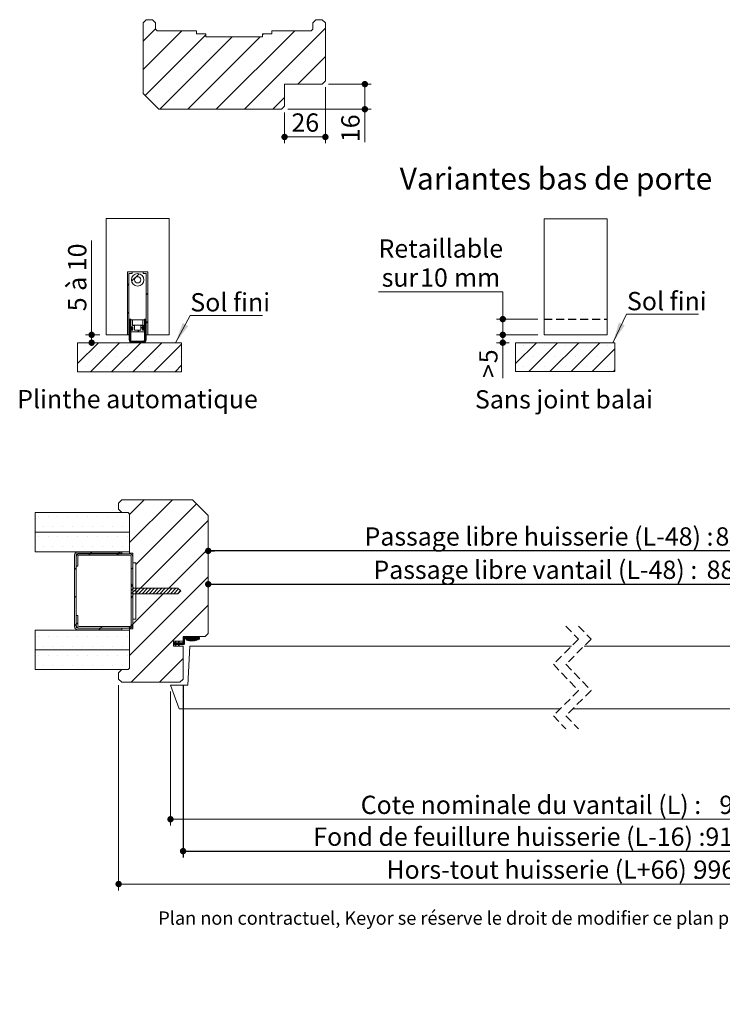
# Model space of a CAD drawing. Units: millimetres. Extents: x 11 to 815, y -26 to 1183.
# Drawn here: x 84 to 531, y -26 to 601 of the extents above; entities that cross this region are included whole.
import ezdxf

# ---------------------------------------------------------------- set-up
doc = ezdxf.new("R2010")
doc.units = ezdxf.units.MM
doc.linetypes.add('HIDDEN', pattern=[1.905, 1.27, -0.635])
doc.layers.add('FORMAT', color=7, linetype='Continuous')
doc.styles.add('SLDTEXTSTYLE0', font='TXT', dxfattribs={"width": 0.75})
doc.styles.add('SLDTEXTSTYLE2', font='TXT', dxfattribs={"width": 0.6875})
doc.dimstyles.new('SLDDIMSTYLE2', dxfattribs={"dimtxt": 11.641667, "dimasz": 4.064, "dimexe": 0, "dimexo": 0.0625, "dimgap": 2.910417, "dimtad": 1, "dimrnd": 1e-09, "dimzin": 12, "dimdsep": 46, "dimtxsty": 'SLDTEXTSTYLE0', "dimblk1": 'DOT', "dimblk2": 'DOT', "dimsah": 1, "dimcen": 0.09, "dimadec": 0, "dimazin": 3, "dimtfac": 1, "dimtofl": 0, "dimtmove": 0, "dimatfit": 3, "dimldrblk": 'DOT', "dimfxl": 0, "dimfrac": 2, "dimtolj": 1, "dimtzin": 12, "dimarcsym": 0})
doc.dimstyles.new('SLDDIMSTYLE3', dxfattribs={"dimtxt": 11.641667, "dimasz": 4.064, "dimexe": 0, "dimexo": 0.0625, "dimgap": 2.910417, "dimtad": 0, "dimtih": 1, "dimtoh": 1, "dimrnd": 1e-09, "dimzin": 12, "dimdsep": 46, "dimtxsty": 'SLDTEXTSTYLE0', "dimblk1": 'DOT', "dimblk2": 'DOT', "dimsah": 1, "dimcen": 0.09, "dimadec": 0, "dimazin": 3, "dimtfac": 1, "dimtofl": 0, "dimtmove": 0, "dimatfit": 3, "dimldrblk": 'DOT', "dimfxl": 0, "dimfrac": 2, "dimtolj": 1, "dimtzin": 12, "dimarcsym": 0})

# ---------------------------------------------------------------- blocks, each defined once
blk = doc.blocks.new('_DOT')
at = {"color": 0, "linetype": 'ByBlock', "lineweight": -2}
blk.add_line((-0.5, 0), (-1, 0), dxfattribs=at)
at = {"color": 0, "linetype": 'ByBlock', "const_width": 0.5}
blk.add_lwpolyline([(-0.25, 0, 1), (0.25, 0, 1)], format="xyb", close=True, dxfattribs=at)
blk = doc.blocks.new('_D_1')
at = {"layer": 'FORMAT', "ltscale": 4}
for p, q in [((651.87, 148.84), (651.87, 245.47)), ((203.92, 241.47), (651.87, 241.47))]:
    blk.add_line(p, q, dxfattribs=at)
at = {"layer": 'FORMAT', "ltscale": 4, "xscale": 4.064, "yscale": 4.064, "rotation": 180.0000000000005}
blk.add_blockref('_DOT', (203.92, 241.47, 0.1), dxfattribs=at)
at = {"layer": 'FORMAT', "ltscale": 4, "xscale": 4.064, "yscale": 4.064}
blk.add_blockref('_DOT', (651.87, 241.47, 0.1), dxfattribs=at)
at = {"layer": 'FORMAT', "ltscale": 4, "attachment_point": 1, "style": 'SLDTEXTSTYLE0'}
for s, insert, char_height in [('Passage libre vantail (L-48) :', (308.99, 256.48), 11.6417), ('882', (520.99, 256.48), 11.642)]:
    blk.add_mtext(s, dxfattribs=dict(at, insert=insert, char_height=char_height))
blk = doc.blocks.new('_D_2')
at = {"layer": 'FORMAT', "ltscale": 4}
for p, q in [((187.92, 177.15), (187.92, 67.62)), ((667.87, 177.15), (667.87, 67.62)), ((187.92, 71.62), (667.87, 71.62))]:
    blk.add_line(p, q, dxfattribs=at)
at = {"layer": 'FORMAT', "ltscale": 4, "xscale": 4.064, "yscale": 4.064, "rotation": 180.0000000000004}
blk.add_blockref('_DOT', (187.92, 71.62, -504.9), dxfattribs=at)
at = {"layer": 'FORMAT', "ltscale": 4, "xscale": 4.064, "yscale": 4.064}
blk.add_blockref('_DOT', (667.87, 71.62, -504.9), dxfattribs=at)
at = {"layer": 'FORMAT', "ltscale": 4, "attachment_point": 1, "style": 'SLDTEXTSTYLE0'}
for s, insert, char_height in [('Fond de feuillure huisserie (L-16) :', (270.75, 86.62), 11.6417), ('914', (520.2, 86.62), 11.642)]:
    blk.add_mtext(s, dxfattribs=dict(at, insert=insert, char_height=char_height))
blk = doc.blocks.new('_D_3')
at = {"color": 7, "linetype": 'Continuous', "lineweight": 0, "ltscale": 4}
for p, q in [((146.92, 177.15), (146.92, 46.66)), ((708.87, 177.15), (708.87, 46.66)), ((708.87, 50.66), (146.92, 50.66))]:
    blk.add_line(p, q, dxfattribs=at)
at = {"color": 7, "linetype": 'Continuous', "lineweight": 0, "ltscale": 4, "xscale": 4.064, "yscale": 4.064, "rotation": 180.0000000000004}
blk.add_blockref('_DOT', (146.92, 50.66, -504.9), dxfattribs=at)
at = {"color": 7, "linetype": 'Continuous', "lineweight": 0, "ltscale": 4, "xscale": 4.064, "yscale": 4.064}
blk.add_blockref('_DOT', (708.87, 50.66, -504.9), dxfattribs=at)
at = {"color": 7, "linetype": 'Continuous', "lineweight": 0, "ltscale": 4, "attachment_point": 1, "style": 'SLDTEXTSTYLE0'}
for s, insert, char_height in [('Hors-tout huisserie (L+66) :', (317.28, 65.66), 11.6417), ('996', (512.7, 65.66), 11.642)]:
    blk.add_mtext(s, dxfattribs=dict(at, insert=insert, char_height=char_height))
blk = doc.blocks.new('_D_4')
at = {"layer": 'FORMAT', "ltscale": 4}
blk.add_line((651.87, 262.68), (203.92, 262.68), dxfattribs=at)
at = {"layer": 'FORMAT', "ltscale": 4, "xscale": 4.064, "yscale": 4.064, "rotation": 180.0000000000005}
blk.add_blockref('_DOT', (203.92, 262.68, -504.9), dxfattribs=at)
at = {"layer": 'FORMAT', "ltscale": 4, "xscale": 4.064, "yscale": 4.064}
blk.add_blockref('_DOT', (651.87, 262.68, -504.9), dxfattribs=at)
at = {"layer": 'FORMAT', "ltscale": 4, "attachment_point": 1, "style": 'SLDTEXTSTYLE0'}
for s, insert, char_height in [('Passage libre huisserie (L-48) :', (303.36, 277.68), 11.6417), ('882', (526.62, 277.68), 11.642)]:
    blk.add_mtext(s, dxfattribs=dict(at, insert=insert, char_height=char_height))
blk = doc.blocks.new('_D_5')
at = {"color": 7, "linetype": 'Continuous', "lineweight": 0, "ltscale": 4}
for p, q in [((179.92, 173.15), (179.92, 87.89)), ((675.87, 173.15), (675.87, 87.89)), ((675.87, 91.89), (179.92, 91.89))]:
    blk.add_line(p, q, dxfattribs=at)
at = {"color": 7, "linetype": 'Continuous', "lineweight": 0, "ltscale": 4, "xscale": 4.064, "yscale": 4.064, "rotation": 180.0000000000004}
blk.add_blockref('_DOT', (179.92, 91.89, -504.9), dxfattribs=at)
at = {"color": 7, "linetype": 'Continuous', "lineweight": 0, "ltscale": 4, "xscale": 4.064, "yscale": 4.064}
blk.add_blockref('_DOT', (675.87, 91.89, -504.9), dxfattribs=at)
at = {"color": 7, "linetype": 'Continuous', "lineweight": 0, "ltscale": 4, "attachment_point": 1, "style": 'SLDTEXTSTYLE0'}
for s, insert, char_height in [('Cote nominale du vantail (L) :', (300.91, 106.89), 11.6417), ('930', (529.07, 106.89), 11.642)]:
    blk.add_mtext(s, dxfattribs=dict(at, insert=insert, char_height=char_height))
blk = doc.blocks.new('SW_HATCH_0')
at = {"color": 0, "linetype": 'Continuous', "lineweight": 0, "ltscale": 4}
for p, q in [((-556.5, 33.2), (-565.76, 23.94)), ((-538.54, 33.2), (-565.76, 5.98)), ((-523.17, 30.61), (-561.76, -7.98)), ((-624.04, 22.75), (-624.04, 22.75)), ((-617.69, 22.75), (-617.69, 22.75)), ((-611.34, 22.75), (-611.34, 22.75)), ((-604.99, 22.75), (-604.99, 22.75)), ((-598.64, 22.75), (-598.64, 22.75)), ((-592.29, 22.75), (-592.29, 22.75)), ((-585.94, 22.75), (-585.94, 22.75)), ((-579.59, 22.75), (-579.59, 22.75)), ((-573.24, 22.75), (-573.24, 22.75)), ((-566.89, 22.75), (-566.89, 22.75)), ((-515.76, 20.05), (-561.76, -25.95)), ((-620.86, 16.4), (-620.86, 16.4)), ((-614.51, 16.4), (-614.51, 16.4)), ((-608.16, 16.4), (-608.16, 16.4)), ((-601.81, 16.4), (-601.81, 16.4)), ((-595.46, 16.4), (-595.46, 16.4)), ((-589.11, 16.4), (-589.11, 16.4)), ((-582.76, 16.4), (-582.76, 16.4)), ((-576.41, 16.4), (-576.41, 16.4)), ((-570.06, 16.4), (-570.06, 16.4)), ((-624.04, 10.05), (-624.04, 10.05)), ((-617.69, 10.05), (-617.69, 10.05)), ((-611.34, 10.05), (-611.34, 10.05)), ((-604.99, 10.05), (-604.99, 10.05)), ((-598.64, 10.05), (-598.64, 10.05)), ((-592.29, 10.05), (-592.29, 10.05)), ((-585.94, 10.05), (-585.94, 10.05)), ((-579.59, 10.05), (-579.59, 10.05)), ((-573.24, 10.05), (-573.24, 10.05)), ((-566.89, 10.05), (-566.89, 10.05)), ((-620.86, 3.7), (-620.86, 3.7)), ((-614.51, 3.7), (-614.51, 3.7)), ((-608.16, 3.7), (-608.16, 3.7)), ((-601.81, 3.7), (-601.81, 3.7)), ((-595.46, 3.7), (-595.46, 3.7)), ((-589.7, 0), (-590.7, -1)), ((-589.11, 3.7), (-589.11, 3.7)), ((-582.76, 3.7), (-582.76, 3.7)), ((-576.41, 3.7), (-576.41, 3.7)), ((-571.74, 0), (-572.74, -1)), ((-570.06, 3.7), (-570.06, 3.7)), ((-515.76, 2.09), (-563.76, -45.91)), ((-590.8, -1.1), (-591.8, -2.1)), ((-572.84, -1.1), (-573.84, -2.1)), ((-599.76, -10.06), (-600.76, -11.06)), ((-598.76, -9.06), (-598.8, -9.1)), ((-563.76, -9.98), (-564.76, -10.98)), ((-515.76, -15.87), (-565.76, -65.87)), ((-564.69, -19.9), (-564.76, -19.96)), ((-563.98, -21.43), (-564.76, -22.21)), ((-563.27, -22.97), (-564.76, -24.46)), ((-561.06, -23), (-564.76, -26.7)), ((-558.82, -23), (-562.32, -26.5)), ((-556.57, -23), (-560.07, -26.5)), ((-554.33, -23), (-557.83, -26.5)), ((-552.08, -23), (-555.58, -26.5)), ((-549.84, -23), (-553.34, -26.5)), ((-547.59, -23), (-551.09, -26.5)), ((-545.35, -23), (-548.85, -26.5)), ((-543.1, -23), (-546.6, -26.5)), ((-540.86, -23), (-544.36, -26.5)), ((-538.61, -23), (-542.11, -26.5)), ((-536.36, -23), (-539.86, -26.5)), ((-534.57, -23.45), (-537.62, -26.5)), ((-533.44, -24.57), (-535.37, -26.5)), ((-599.76, -28.02), (-600.76, -29.02)), ((-563.76, -27.95), (-564.76, -28.95)), ((-564.07, -28.26), (-564.76, -28.95)), ((-515.76, -33.83), (-564.73, -82.8)), ((-599.76, -45.98), (-600.76, -46.98)), ((-598.76, -44.98), (-599.76, -45.98)), ((-584.32, -48.5), (-585.32, -49.5)), ((-583.22, -47.4), (-584.22, -48.4)), ((-563.76, -45.91), (-566.26, -48.4)), ((-624.04, -53.45), (-624.04, -53.45)), ((-617.69, -53.45), (-617.69, -53.45)), ((-611.34, -53.45), (-611.34, -53.45)), ((-604.99, -53.45), (-604.99, -53.45)), ((-598.64, -53.45), (-598.64, -53.45)), ((-592.29, -53.45), (-592.29, -53.45)), ((-585.94, -53.45), (-585.94, -53.45)), ((-579.59, -53.45), (-579.59, -53.45)), ((-573.24, -53.45), (-573.24, -53.45)), ((-566.89, -53.45), (-566.89, -53.45)), ((-531.18, -54.3), (-531.76, -54.88)), ((-530.9, -54.3), (-531.76, -55.16)), ((-530.62, -54.3), (-531.76, -55.44)), ((-530.34, -54.3), (-531.76, -55.72)), ((-530.06, -54.3), (-531.76, -56)), ((-529.78, -54.3), (-531.76, -56.28)), ((-529.5, -54.3), (-531.76, -56.56)), ((-530.76, -55.84), (-531.76, -56.84)), ((-530.76, -56.12), (-531.76, -57.12)), ((-531.57, -54.41), (-531.65, -54.49)), ((-529.22, -54.3), (-530.22, -55.3)), ((-528.94, -54.3), (-529.94, -55.3)), ((-528.66, -54.3), (-529.66, -55.3)), ((-529.26, -55.47), (-529.6, -55.8)), ((-529.03, -55.52), (-529.52, -56.01)), ((-528.38, -54.3), (-529.38, -55.3)), ((-528.81, -55.58), (-529.36, -56.12)), ((-528.59, -55.63), (-529.14, -56.18)), ((-528.1, -54.3), (-529.1, -55.3)), ((-528.36, -55.68), (-528.92, -56.24)), ((-527.82, -54.3), (-528.82, -55.3)), ((-528.12, -55.73), (-528.69, -56.3)), ((-527.53, -54.3), (-528.53, -55.3)), ((-527.88, -55.77), (-528.46, -56.35)), ((-527.25, -54.3), (-528.25, -55.3)), ((-527.64, -55.81), (-528.22, -56.39)), ((-527.39, -55.84), (-527.98, -56.43)), ((-526.97, -54.3), (-527.97, -55.3)), ((-527.13, -55.86), (-527.74, -56.47)), ((-526.69, -54.3), (-527.69, -55.3)), ((-526.87, -55.88), (-527.49, -56.5)), ((-526.41, -54.3), (-527.41, -55.3)), ((-526.6, -55.89), (-527.23, -56.53)), ((-526.13, -54.3), (-527.13, -55.3)), ((-526.33, -55.9), (-526.97, -56.55)), ((-525.85, -54.3), (-526.85, -55.3)), ((-526.04, -55.89), (-526.71, -56.56)), ((-525.57, -54.3), (-526.57, -55.3)), ((-525.75, -55.88), (-526.43, -56.57)), ((-525.29, -54.3), (-526.29, -55.3)), ((-525.45, -55.86), (-526.15, -56.57)), ((-525.01, -54.3), (-526.01, -55.3)), ((-525.13, -55.83), (-525.86, -56.56)), ((-524.73, -54.3), (-525.73, -55.3)), ((-524.81, -55.79), (-525.57, -56.54)), ((-524.45, -54.3), (-525.45, -55.3)), ((-524.47, -55.73), (-525.26, -56.52)), ((-524.17, -54.3), (-525.17, -55.3)), ((-524.12, -55.66), (-524.94, -56.48)), ((-523.89, -54.3), (-524.89, -55.3)), ((-523.75, -55.57), (-524.62, -56.43)), ((-523.61, -54.3), (-524.61, -55.3)), ((-523.32, -54.3), (-524.32, -55.3)), ((-523.36, -55.45), (-524.27, -56.37)), ((-523.04, -54.3), (-524.04, -55.3)), ((-522.76, -54.3), (-523.76, -55.3)), ((-521.64, -54.3), (-523.55, -56.2)), ((-522.48, -54.3), (-523.48, -55.3)), ((-522.2, -54.3), (-523.2, -55.3)), ((-521.36, -54.3), (-523.15, -56.09)), ((-521.26, -54.48), (-522.73, -55.95)), ((-521.26, -54.76), (-522.28, -55.78)), ((-521.26, -55.04), (-521.78, -55.56)), ((-515.76, -51.79), (-517.77, -53.8)), ((-620.86, -59.8), (-620.86, -59.8)), ((-614.51, -59.8), (-614.51, -59.8)), ((-608.16, -59.8), (-608.16, -59.8)), ((-601.81, -59.8), (-601.81, -59.8)), ((-595.46, -59.8), (-595.46, -59.8)), ((-589.11, -59.8), (-589.11, -59.8)), ((-582.76, -59.8), (-582.76, -59.8)), ((-576.41, -59.8), (-576.41, -59.8)), ((-570.06, -59.8), (-570.06, -59.8)), ((-536.39, -57.26), (-537.76, -58.63)), ((-537.49, -57.8), (-537.76, -58.07)), ((-537.21, -57.8), (-537.76, -58.35)), ((-536.63, -57.79), (-537.65, -58.8)), ((-536.37, -57.8), (-537.37, -58.8)), ((-536.09, -57.8), (-537.09, -58.8)), ((-535.81, -57.8), (-536.98, -58.97)), ((-536.33, -56.93), (-536.93, -57.52)), ((-536.6, -58.88), (-536.89, -59.17)), ((-536.51, -59.07), (-536.8, -59.36)), ((-536.42, -59.26), (-536.71, -59.55)), ((-536.52, -56.83), (-536.69, -57)), ((-536.34, -59.45), (-536.62, -59.74)), ((-535.52, -57.8), (-536.52, -58.8)), ((-535.24, -57.8), (-536.24, -58.8)), ((-534.96, -57.8), (-535.96, -58.8)), ((-534.41, -57.53), (-535.68, -58.8)), ((-534.4, -57.8), (-535.4, -58.8)), ((-534.12, -57.8), (-535.12, -58.8)), ((-534.17, -57), (-534.95, -57.79)), ((-533.84, -57.8), (-534.92, -58.88)), ((-533.56, -57.8), (-534.83, -59.07)), ((-534.46, -58.98), (-534.74, -59.26)), ((-534.32, -56.88), (-534.71, -57.26)), ((-534.37, -59.17), (-534.65, -59.45)), ((-534.28, -59.36), (-534.56, -59.65)), ((-534.19, -59.55), (-534.39, -59.75)), ((-533.28, -57.8), (-534.28, -58.8)), ((-533, -57.8), (-534, -58.8)), ((-532.72, -57.8), (-533.72, -58.8)), ((-532.44, -57.8), (-533.44, -58.8)), ((-532.14, -57.79), (-533.16, -58.8)), ((-530.76, -56.68), (-532.88, -58.8)), ((-530.76, -56.97), (-532.6, -58.8)), ((-530.76, -57.25), (-532.32, -58.8)), ((-530.76, -57.53), (-532.03, -58.8)), ((-530.76, -56.4), (-531.77, -57.42)), ((-530.76, -57.81), (-531.75, -58.8)), ((-530.76, -58.09), (-531.47, -58.8)), ((-530.77, -58.37), (-531.19, -58.79)), ((-624.04, -66.15), (-624.04, -66.15)), ((-617.69, -66.15), (-617.69, -66.15)), ((-611.34, -66.15), (-611.34, -66.15)), ((-604.99, -66.15), (-604.99, -66.15)), ((-598.64, -66.15), (-598.64, -66.15)), ((-592.29, -66.15), (-592.29, -66.15)), ((-585.94, -66.15), (-585.94, -66.15)), ((-579.59, -66.15), (-579.59, -66.15)), ((-573.24, -66.15), (-573.24, -66.15)), ((-566.89, -66.15), (-566.89, -66.15)), ((-531.76, -67.79), (-546.77, -82.8)), ((-620.86, -72.5), (-620.86, -72.5)), ((-614.51, -72.5), (-614.51, -72.5)), ((-608.16, -72.5), (-608.16, -72.5)), ((-601.81, -72.5), (-601.81, -72.5)), ((-595.46, -72.5), (-595.46, -72.5)), ((-589.11, -72.5), (-589.11, -72.5)), ((-582.76, -72.5), (-582.76, -72.5)), ((-576.41, -72.5), (-576.41, -72.5)), ((-570.06, -72.5), (-570.06, -72.5))]:
    blk.add_line(p, q, dxfattribs=at)
at = {"color": 0, "linetype": 'Continuous', "lineweight": 0, "ltscale": 4, "flags": 128}
blk.add_lwpolyline([(-521.92, -54.3), (-522.94, -55.31), (-523.92, -56.3)], dxfattribs=at)
blk = doc.blocks.new('SW_HATCH_2')
at = {"color": 0, "linetype": 'Continuous', "lineweight": 0, "ltscale": 4}
for p, q in [((0, 0), (-13.23, -13.23)), ((13.47, 0), (-4.81, -18.28)), ((26.94, 0), (8.66, -18.28)), ((40.41, 0), (22.13, -18.28)), ((-8.47, -1.74), (-8.47, -1.74)), ((5, -1.74), (5, -1.74)), ((18.47, -1.74), (18.47, -1.74)), ((31.94, -1.74), (31.94, -1.74)), ((50, -3.88), (35.6, -18.28)), ((45.41, -1.74), (45.41, -1.74)), ((-1.74, -8.47), (-1.74, -8.47)), ((11.74, -8.47), (11.74, -8.47)), ((25.21, -8.47), (25.21, -8.47)), ((38.68, -8.47), (38.68, -8.47)), ((-8.47, -15.21), (-8.47, -15.21)), ((5, -15.21), (5, -15.21)), ((18.47, -15.21), (18.47, -15.21)), ((31.94, -15.21), (31.94, -15.21)), ((45.41, -15.21), (45.41, -15.21)), ((50, -17.35), (49.07, -18.28))]:
    blk.add_line(p, q, dxfattribs=at)
blk = doc.blocks.new('_D_11')
at = {"color": 7, "linetype": 'Continuous', "lineweight": 0, "ltscale": 4}
for p, q in [((312.25, 427.44), (391.32, 427.44)), ((391.32, 427.44), (391.32, 410.16)), ((413.66, 410.16), (387.32, 410.16)), ((391.32, 410.16), (391.32, 400.16)), ((413.66, 400.16), (387.32, 400.16))]:
    blk.add_line(p, q, dxfattribs=at)
at = {"color": 7, "linetype": 'Continuous', "lineweight": 0, "ltscale": 4, "xscale": 4.064, "yscale": 4.064}
for p, rotation in [((391.32, 410.16, 0.1), 90.0000000000004), ((391.32, 400.16, 0.1), 270.0000000000004)]:
    blk.add_blockref('_DOT', p, dxfattribs=dict(at, rotation=rotation))
at = {"color": 7, "linetype": 'Continuous', "lineweight": 0, "ltscale": 4, "attachment_point": 1, "style": 'SLDTEXTSTYLE0'}
for s, insert, char_height in [('Retaillable', (312.25, 460.94), 11.6417), ('sur', (314.27, 442.45), 11.642), ('10', (338.7, 442.45), 11.642), ('mm', (360.27, 442.45), 11.642)]:
    blk.add_mtext(s, dxfattribs=dict(at, insert=insert, char_height=char_height))
blk = doc.blocks.new('_D_12')
at = {"color": 7, "linetype": 'Continuous', "lineweight": 0, "ltscale": 4}
for p, q in [((413.66, 400.16), (387.32, 400.16)), ((395.44, 395.16), (387.32, 395.16)), ((391.32, 400.16), (391.32, 395.16)), ((391.32, 395.16), (391.32, 372.67))]:
    blk.add_line(p, q, dxfattribs=at)
at = {"color": 7, "linetype": 'Continuous', "lineweight": 0, "ltscale": 4, "xscale": 4.064, "yscale": 4.064}
for p, rotation in [((391.32, 400.16, -48.54), 90.0000000000004), ((391.32, 395.16, -48.54), 270.0000000000004)]:
    blk.add_blockref('_DOT', p, dxfattribs=dict(at, rotation=rotation))
at = {"color": 7, "linetype": 'Continuous', "lineweight": 0, "ltscale": 4, "char_height": 11.64, "attachment_point": 1, "rotation": 90, "style": 'SLDTEXTSTYLE0'}
for s, insert in [('5', (376.32, 382.07)), ('>', (376.32, 372.67))]:
    blk.add_mtext(s, dxfattribs=dict(at, insert=insert))
blk = doc.blocks.new('SW_NOTE_3')
at = {"color": 0, "linetype": 'Continuous', "lineweight": 0, "ltscale": 4}
for p, q in [((0, 0), (45.85, 0)), ((45.85, 0), (0, 0)), ((0, 0), (45.85, 0)), ((45.85, 0), (0, 0)), ((0, 0), (45.85, 0)), ((45.85, 0), (0, 0))]:
    blk.add_line(p, q, dxfattribs=at)
at = {"color": 0, "linetype": 'Continuous', "lineweight": 0, "ltscale": 4, "insert": (0.37, 14.09), "char_height": 11.642, "attachment_point": 1, "style": 'SLDTEXTSTYLE0'}
blk.add_mtext('Sol fini', dxfattribs=at)
blk = doc.blocks.new('SW_HATCH_3')
at = {"color": 0, "linetype": 'Continuous', "lineweight": 0, "ltscale": 4}
for p, q in [((2.61, 2.61), (7.43, 7.43)), ((0, 0), (1, 1)), ((12, -5.96), (13, -4.96)), ((0, -17.96), (1, -16.96)), ((1.1, -21.63), (1.27, -21.46)), ((1.1, -21.91), (1.55, -21.46)), ((1.1, -22.19), (1.83, -21.46)), ((1.1, -22.47), (2.1, -21.47)), ((1.1, -22.75), (2.1, -21.75)), ((1.1, -23.03), (2.1, -22.03)), ((1.1, -23.32), (2.1, -22.32)), ((1.1, -23.6), (2.1, -22.6)), ((1.1, -23.88), (2.1, -22.88)), ((1.1, -24.16), (2.1, -23.16)), ((1.1, -24.44), (2.1, -23.44)), ((1.1, -24.72), (2.1, -23.72)), ((1.1, -25), (2.1, -24)), ((1.1, -25.28), (2.1, -24.28)), ((1.1, -25.56), (2.1, -24.56)), ((1.1, -25.84), (2.1, -24.84)), ((10.9, -21.65), (11.09, -21.46)), ((10.9, -21.93), (11.37, -21.46)), ((10.9, -22.21), (11.65, -21.46)), ((10.9, -22.5), (11.9, -21.5)), ((10.9, -22.78), (11.9, -21.78)), ((10.9, -23.06), (11.9, -22.06)), ((10.9, -23.34), (11.9, -22.34)), ((10.9, -23.62), (11.9, -22.62)), ((10.9, -23.9), (11.9, -22.9)), ((10.9, -24.18), (11.9, -23.18)), ((10.9, -24.46), (11.9, -23.46)), ((10.9, -24.74), (11.9, -23.74)), ((10.9, -25.02), (11.9, -24.02)), ((10.9, -25.3), (11.9, -24.3)), ((10.9, -25.58), (11.9, -24.58)), ((10.9, -25.86), (11.9, -24.86)), ((12, -23.92), (13, -22.92)), ((1.1, -26.12), (2.1, -25.12)), ((1.1, -26.4), (2.1, -25.4)), ((1.1, -26.68), (2.1, -25.68)), ((1.1, -26.96), (2.1, -25.96)), ((1.1, -27.24), (2.1, -26.24)), ((1.1, -27.52), (2.1, -26.52)), ((1.1, -27.81), (2.19, -26.71)), ((1.1, -28.09), (2.48, -26.71)), ((1.1, -28.37), (2.68, -26.79)), ((1.1, -28.65), (2.36, -27.39)), ((1.1, -28.93), (2.41, -27.62)), ((1.1, -29.21), (2.6, -27.71)), ((1.1, -29.49), (2.1, -28.49)), ((1.1, -29.77), (2.1, -28.77)), ((1.1, -30.05), (2.1, -29.05)), ((1.1, -30.33), (2.1, -29.33)), ((1.1, -30.61), (2.1, -29.61)), ((1.1, -30.89), (2.1, -29.89)), ((1.1, -31.17), (2.1, -30.17)), ((1.1, -31.45), (2.1, -30.45)), ((1.1, -31.73), (2.1, -30.73)), ((1.1, -32.01), (2.1, -31.01)), ((1.1, -32.3), (2.1, -31.3)), ((2.38, -28.21), (3.22, -27.37)), ((2.53, -27.22), (2.81, -26.94)), ((2.76, -27.27), (2.95, -27.08)), ((2.85, -27.46), (3.08, -27.23)), ((6.41, -29.51), (7.41, -28.51)), ((8.6, -27.32), (10.8, -25.12)), ((9.78, -27.55), (10.61, -26.71)), ((9.91, -27.69), (10.15, -27.45)), ((10.05, -27.84), (10.24, -27.65)), ((10.19, -27.98), (10.46, -27.7)), ((10.32, -28.13), (11.9, -26.55)), ((10.39, -27.21), (10.89, -26.71)), ((10.52, -28.21), (11.9, -26.83)), ((10.59, -27.3), (11.9, -25.99)), ((10.64, -27.52), (11.9, -26.27)), ((10.8, -28.21), (11.9, -27.11)), ((10.9, -26.14), (11.9, -25.14)), ((10.9, -26.42), (11.9, -25.42)), ((10.9, -26.7), (11.9, -25.7)), ((10.9, -28.39), (11.9, -27.39)), ((10.9, -28.67), (11.9, -27.67)), ((10.9, -28.95), (11.9, -27.95)), ((10.9, -29.23), (11.9, -28.23)), ((10.9, -29.51), (11.9, -28.51)), ((10.9, -29.79), (11.9, -28.79)), ((10.9, -30.07), (11.9, -29.07)), ((10.9, -30.35), (11.9, -29.35)), ((10.9, -30.63), (11.9, -29.63)), ((10.9, -30.91), (11.9, -29.91)), ((10.9, -31.19), (11.9, -30.19)), ((10.9, -31.48), (11.9, -30.48)), ((10.9, -31.76), (11.9, -30.76)), ((10.9, -32.04), (11.9, -31.04)), ((10.9, -32.32), (11.9, -31.32)), ((-31.75, -49.71), (-18.5, -36.46)), ((-23.57, -55), (-5.03, -36.46)), ((-10.1, -55), (8.44, -36.46)), ((1.1, -32.58), (2.1, -31.58)), ((1.1, -32.86), (2.1, -31.86)), ((1.1, -33.14), (2.1, -32.14)), ((1.1, -33.42), (2.1, -32.42)), ((1.1, -33.7), (2.1, -32.7)), ((1.1, -33.98), (2.1, -32.98)), ((1.1, -34.26), (2.1, -33.26)), ((1.1, -34.54), (2.1, -33.54)), ((1.13, -34.79), (2.1, -33.82)), ((1.18, -35.02), (2.1, -34.1)), ((1.25, -35.23), (2.1, -34.38)), ((1.34, -35.42), (2.12, -34.65)), ((1.45, -35.59), (2.18, -34.86)), ((1.57, -35.75), (2.28, -35.04)), ((1.71, -35.9), (2.42, -35.19)), ((1.86, -36.03), (2.57, -35.31)), ((2.02, -36.14), (2.76, -35.4)), ((2.2, -36.25), (2.99, -35.45)), ((2.4, -36.33), (3.27, -35.46)), ((2.61, -36.4), (3.55, -35.46)), ((2.84, -36.44), (3.83, -35.46)), ((3.11, -36.46), (4.11, -35.46)), ((3.37, -55), (21.91, -36.46)), ((3.39, -36.46), (4.39, -35.46)), ((3.67, -36.46), (4.67, -35.46)), ((3.95, -36.46), (4.95, -35.46)), ((4.23, -36.46), (5.23, -35.46)), ((4.51, -36.46), (5.51, -35.46)), ((4.79, -36.46), (5.79, -35.46)), ((5.07, -36.46), (6.07, -35.46)), ((5.35, -36.46), (6.35, -35.46)), ((5.63, -36.46), (6.63, -35.46)), ((5.92, -36.46), (6.92, -35.46)), ((6.2, -36.46), (7.2, -35.46)), ((6.48, -36.46), (7.48, -35.46)), ((6.76, -36.46), (7.76, -35.46)), ((7.04, -36.46), (8.04, -35.46)), ((7.32, -36.46), (8.32, -35.46)), ((7.6, -36.46), (8.6, -35.46)), ((7.88, -36.46), (8.88, -35.46)), ((8.16, -36.46), (9.16, -35.46)), ((8.44, -36.46), (9.44, -35.46)), ((8.72, -36.46), (9.72, -35.46)), ((9, -36.46), (10.01, -35.45)), ((9.28, -36.46), (10.44, -35.3)), ((9.56, -36.46), (11.9, -34.12)), ((9.84, -36.46), (11.9, -34.4)), ((10.14, -36.45), (11.89, -34.7)), ((10.5, -36.37), (11.81, -35.06)), ((10.74, -35), (11.9, -33.84)), ((10.89, -34.57), (11.9, -33.56)), ((10.9, -32.6), (11.9, -31.6)), ((10.9, -32.88), (11.9, -31.88)), ((10.9, -33.16), (11.9, -32.16)), ((10.9, -33.44), (11.9, -32.44)), ((10.9, -33.72), (11.9, -32.72)), ((10.9, -34), (11.9, -33)), ((10.9, -34.28), (11.9, -33.28)), ((11.05, -36.1), (11.54, -35.61)), ((16.84, -55), (34.5, -37.34)), ((-26.97, -38.2), (-26.97, -38.2)), ((-13.5, -38.2), (-13.5, -38.2)), ((-0.03, -38.2), (-0.03, -38.2)), ((13.44, -38.2), (13.44, -38.2)), ((26.91, -38.2), (26.91, -38.2)), ((-20.24, -44.93), (-20.24, -44.93)), ((-6.76, -44.93), (-6.76, -44.93)), ((6.71, -44.93), (6.71, -44.93)), ((20.18, -44.93), (20.18, -44.93)), ((33.65, -44.93), (33.65, -44.93)), ((-26.97, -51.67), (-26.97, -51.67)), ((-13.5, -51.67), (-13.5, -51.67)), ((-0.03, -51.67), (-0.03, -51.67)), ((13.44, -51.67), (13.44, -51.67)), ((26.91, -51.67), (26.91, -51.67)), ((30.31, -55), (34.5, -50.81))]:
    blk.add_line(p, q, dxfattribs=at)
blk = doc.blocks.new('_D_13')
at = {"color": 7, "linetype": 'Continuous', "lineweight": 0, "ltscale": 4}
for p, q in [((129.76, 400.16), (129.76, 460.18)), ((135.02, 400.16), (125.76, 400.16)), ((129.76, 400.16), (129.76, 395.16))]:
    blk.add_line(p, q, dxfattribs=at)
at = {"color": 7, "linetype": 'Continuous', "lineweight": 0, "ltscale": 4, "xscale": 4.064, "yscale": 4.064}
for p, rotation in [((129.76, 400.16, 55.13), 90.0000000000004), ((129.76, 395.16, 55.13), 270.0000000000004)]:
    blk.add_blockref('_DOT', p, dxfattribs=dict(at, rotation=rotation))
at = {"color": 7, "linetype": 'Continuous', "lineweight": 0, "ltscale": 4, "attachment_point": 1, "rotation": 90}
for s, insert, char_height, style in [('à 10', (114.75, 428.15), 11.642, 'SLDTEXTSTYLE2'), ('5', (114.75, 415.18), 11.64, 'SLDTEXTSTYLE0')]:
    blk.add_mtext(s, dxfattribs=dict(at, insert=insert, char_height=char_height, style=style))
blk = doc.blocks.new('SW_NOTE_4')
at = {"color": 0, "linetype": 'Continuous', "lineweight": 0, "ltscale": 4}
for p, q in [((0, 0), (45.85, 0)), ((45.85, 0), (0, 0)), ((0, 0), (45.85, 0)), ((45.85, 0), (0, 0)), ((0, 0), (45.85, 0)), ((45.85, 0), (0, 0))]:
    blk.add_line(p, q, dxfattribs=at)
at = {"color": 0, "linetype": 'Continuous', "lineweight": 0, "ltscale": 4, "insert": (0.02, 14.27), "char_height": 11.642, "attachment_point": 1, "style": 'SLDTEXTSTYLE0'}
blk.add_mtext('Sol fini', dxfattribs=at)
blk = doc.blocks.new('SW_HATCH_5')
at = {"color": 0, "linetype": 'Continuous', "lineweight": 0, "ltscale": 4}
for p, q in [((0, 0), (-8, -8)), ((108, 0.24), (56.5, -51.26)), ((16.7, -1.26), (-8, -25.96)), ((32, -3.92), (-6.67, -42.59)), ((48.62, -5.26), (2.62, -51.26)), ((66.58, -5.26), (20.58, -51.26)), ((88.54, -1.26), (38.54, -51.26)), ((68.58, -3.26), (68, -3.84)), ((108, -17.72), (90.46, -35.26)), ((82, -43.72), (74.46, -51.26))]:
    blk.add_line(p, q, dxfattribs=at)
blk = doc.blocks.new('_D_24')
at = {"color": 7, "linetype": 'Continuous', "lineweight": 0, "ltscale": 4}
for p, q in [((278.47, 557.72), (278.47, 522.09)), ((252.47, 541.72), (252.47, 522.09)), ((252.47, 526.09), (278.47, 526.09))]:
    blk.add_line(p, q, dxfattribs=at)
at = {"color": 7, "linetype": 'Continuous', "lineweight": 0, "ltscale": 4, "xscale": 4.064, "yscale": 4.064, "rotation": 180.0000000000004}
blk.add_blockref('_DOT', (252.47, 526.09, -7.65), dxfattribs=at)
at = {"color": 7, "linetype": 'Continuous', "lineweight": 0, "ltscale": 4, "xscale": 4.064, "yscale": 4.064}
blk.add_blockref('_DOT', (278.47, 526.09, -7.65), dxfattribs=at)
at = {"color": 7, "linetype": 'Continuous', "lineweight": 0, "ltscale": 4, "insert": (256.87, 541.09), "char_height": 11.642, "attachment_point": 1, "style": 'SLDTEXTSTYLE0'}
blk.add_mtext('26', dxfattribs=at)
blk = doc.blocks.new('_D_25')
at = {"color": 7, "linetype": 'Continuous', "lineweight": 0, "ltscale": 4}
for p, q in [((280.47, 559.72), (307.57, 559.72)), ((303.57, 543.72), (303.57, 559.72)), ((254.47, 543.72), (307.57, 543.72)), ((303.57, 543.72), (303.57, 522.8))]:
    blk.add_line(p, q, dxfattribs=at)
at = {"color": 7, "linetype": 'Continuous', "lineweight": 0, "ltscale": 4, "xscale": 4.064, "yscale": 4.064}
for p, rotation in [((303.57, 559.72, -7.65), 90.0000000000004), ((303.57, 543.72, -7.65), 270.0000000000004)]:
    blk.add_blockref('_DOT', p, dxfattribs=dict(at, rotation=rotation))
at = {"color": 7, "linetype": 'Continuous', "lineweight": 0, "ltscale": 4, "insert": (288.57, 522.8), "char_height": 11.642, "attachment_point": 1, "rotation": 90, "style": 'SLDTEXTSTYLE0'}
blk.add_mtext('16', dxfattribs=at)

msp = doc.modelspace()

# ---------------------------------------------------------------- linework, layer by layer
at = {"color": 7, "linetype": 'Continuous', "lineweight": 15, "ltscale": 4}
for p, q in [((162.4732, 598.7171), (164.4732, 600.7171)), ((162.4732, 598.7171), (162.4732, 553.7171)), ((164.4732, 600.7171), (168.4732, 600.7171)), ((168.4732, 600.7171), (170.4732, 598.7171)), ((170.4732, 594.7171), (170.4732, 598.7171)), ((270.4732, 598.7171), (272.4732, 600.7171)), ((270.4732, 598.7171), (270.4732, 594.7171)), ((272.4732, 600.7171), (276.4732, 600.7171)), ((276.4732, 600.7171), (278.4732, 598.7171)), ((278.4732, 561.7171), (278.4732, 598.7171)), ((170.4732, 594.7171), (171.4732, 593.7171)), ((171.4732, 593.7171), (196.4732, 593.7171)), ((196.4732, 591.7171), (196.4732, 593.7171)), ((196.4732, 591.7171), (202.4732, 591.7171)), ((202.4732, 589.7171), (202.4732, 591.7171)), ((202.4732, 589.7171), (238.4732, 589.7171)), ((238.4732, 591.7171), (244.4732, 591.7171)), ((238.4732, 591.7171), (238.4732, 589.7171)), ((244.4732, 593.7171), (269.4732, 593.7171)), ((244.4732, 593.7171), (244.4732, 591.7171)), ((269.4732, 593.7171), (270.4732, 594.7171)), ((252.4732, 545.7171), (252.4732, 559.7171)), ((276.4732, 559.7171), (252.4732, 559.7171)), ((278.4732, 561.7171), (276.4732, 559.7171)), ((172.4732, 543.7171), (162.4732, 553.7171)), ((252.4732, 545.7171), (250.4732, 543.7171)), ((250.4732, 543.7171), (172.4732, 543.7171)), ((139.0174, 400.156), (139.0174, 474.2173)), ((179.0174, 400.156), (179.0174, 474.2173)), ((417.6615, 474.0468), (417.6615, 400.156)), ((457.6615, 474.0468), (457.6615, 400.156)), ((152.5174, 440.156), (155.5174, 440.156)), ((152.5174, 400.156), (152.5174, 440.156)), ((165.5174, 440.156), (152.5174, 440.156)), ((153.5174, 439.156), (153.5174, 400.156)), ((155.5174, 439.156), (153.5174, 439.156)), ((155.5174, 440.156), (155.5174, 439.156)), ((162.5174, 440.156), (165.5174, 440.156)), ((162.5174, 439.156), (162.5174, 440.156)), ((164.5174, 439.156), (162.5174, 439.156)), ((164.5174, 400.156), (164.5174, 439.156)), ((165.5174, 440.156), (165.5174, 400.156)), ((153.6174, 410.156), (154.6174, 410.156)), ((153.6174, 397.156), (153.6174, 410.156)), ((154.6174, 410.156), (154.6174, 404.906)), ((154.7174, 409.656), (155.7174, 409.656)), ((154.7174, 405.206), (154.7174, 409.656)), ((155.7174, 409.656), (155.7174, 406.206)), ((155.7674, 409.656), (162.2674, 409.656)), ((155.7674, 406.256), (155.7674, 409.656)), ((162.2674, 409.656), (162.2674, 406.256)), ((162.3174, 406.206), (162.3174, 409.656)), ((162.3174, 409.656), (163.3174, 409.656)), ((163.3174, 409.656), (163.3174, 405.206)), ((163.4174, 410.156), (164.4174, 410.156)), ((163.4174, 404.906), (163.4174, 410.156)), ((164.4174, 410.156), (164.4174, 397.156)), ((154.6174, 404.906), (155.1174, 404.906)), ((154.6174, 403.406), (154.6174, 397.156)), ((155.1174, 403.406), (154.6174, 403.406)), ((155.9174, 405.206), (154.7174, 405.206)), ((154.7174, 403.106), (155.9174, 403.106)), ((154.7174, 402.106), (154.7174, 403.106)), ((163.3174, 402.106), (154.7174, 402.106)), ((155.1174, 404.906), (155.8174, 404.156)), ((155.8174, 404.156), (155.1174, 403.406)), ((155.7174, 406.206), (156.9174, 406.206)), ((162.2674, 406.256), (155.7674, 406.256)), ((155.9174, 403.106), (155.9174, 405.206)), ((156.9174, 406.206), (156.9174, 403.106)), ((156.9174, 403.106), (161.1174, 403.106)), ((161.1174, 406.206), (162.3174, 406.206)), ((161.1174, 403.106), (161.1174, 406.206)), ((162.1174, 405.206), (162.1174, 403.106)), ((163.3174, 405.206), (162.1174, 405.206)), ((162.1174, 403.106), (163.3174, 403.106)), ((162.2174, 404.156), (162.9174, 404.906)), ((162.9174, 403.406), (162.2174, 404.156)), ((162.9174, 404.906), (163.4174, 404.906)), ((163.4174, 403.406), (162.9174, 403.406)), ((163.3174, 403.106), (163.3174, 402.106)), ((163.4174, 397.156), (163.4174, 403.406)), ((120.7667, 395.156), (187.0174, 395.156)), ((152.5174, 400.156), (139.0174, 400.156)), ((153.5174, 400.156), (152.5174, 400.156)), ((155.6174, 396.156), (162.4174, 396.156)), ((162.4174, 395.156), (155.6174, 395.156)), ((165.5174, 400.156), (164.5174, 400.156)), ((179.0174, 400.156), (165.5174, 400.156)), ((187.0174, 376.6117), (187.0174, 395.156)), ((462.6615, 395.156), (399.435, 395.156)), ((417.6615, 400.156), (457.6615, 400.156)), ((462.6615, 395.156), (462.6615, 376.8723)), ((148.9186, 295.1519), (146.9186, 293.1519)), ((193.9186, 295.1519), (148.9186, 295.1519)), ((203.9186, 285.1519), (193.9186, 295.1519)), ((146.9186, 293.1519), (146.9186, 289.1519)), ((146.9186, 289.1519), (148.9186, 287.1519)), ((152.9186, 287.1519), (93.9186, 287.1519)), ((93.9186, 287.1519), (93.9186, 274.6519)), ((148.9186, 287.1519), (152.9186, 287.1519)), ((153.9186, 286.1519), (152.9186, 287.1519)), ((153.9186, 274.6519), (153.9186, 286.1519)), ((153.9186, 286.1519), (153.9186, 261.1519)), ((203.9186, 210.1519), (203.9186, 285.1519)), ((93.9186, 274.6519), (153.9186, 274.6519)), ((153.9186, 274.5519), (93.9186, 274.5519)), ((93.9186, 274.5519), (93.9186, 262.0519)), ((153.9186, 262.0519), (153.9186, 274.5519)), ((93.9186, 262.0519), (153.9186, 262.0519)), ((118.9186, 259.9519), (118.9186, 214.4519)), ((119.9186, 214.4519), (119.9186, 260.4519)), ((119.9186, 258.8519), (119.9186, 252.8519)), ((148.9186, 261.9519), (120.9186, 261.9519)), ((120.9186, 260.9519), (148.9186, 260.9519)), ((120.9186, 252.8519), (120.9186, 258.8519)), ((153.9186, 260.8519), (121.9186, 260.8519)), ((121.9186, 259.8519), (153.9186, 259.8519)), ((148.9186, 260.9519), (148.9186, 261.9519)), ((153.9186, 261.1519), (155.9186, 261.1519)), ((154.9186, 258.8519), (154.9186, 215.5519)), ((155.9186, 261.1519), (155.9186, 255.1519)), ((155.9186, 215.5519), (155.9186, 258.8519)), ((119.9186, 252.8519), (120.9186, 252.8519)), ((155.9186, 255.1519), (157.9186, 255.1519)), ((157.9186, 255.1519), (157.9186, 219.1519)), ((156.4186, 238.9519), (154.9186, 242.2019)), ((154.9186, 242.2019), (154.9186, 232.2019)), ((184.6686, 238.9519), (156.4186, 238.9519)), ((186.4186, 237.2019), (184.6686, 238.9519)), ((154.9186, 232.2019), (156.4186, 235.4519)), ((156.4186, 235.4519), (184.6686, 235.4519)), ((184.6686, 235.4519), (186.4186, 237.2019)), ((120.9186, 221.5519), (119.9186, 221.5519)), ((119.9186, 221.5519), (119.9186, 215.5519)), ((120.9186, 215.5519), (120.9186, 221.5519)), ((148.9186, 213.4519), (120.9186, 213.4519)), ((153.9186, 214.5519), (121.9186, 214.5519)), ((121.9186, 213.5519), (153.9186, 213.5519)), ((148.9186, 212.4519), (148.9186, 213.4519)), ((155.9186, 213.1519), (153.9186, 213.1519)), ((153.9186, 213.1519), (153.9186, 188.1519)), ((157.9186, 219.1519), (155.9186, 219.1519)), ((155.9186, 219.1519), (155.9186, 213.1519)), ((153.9186, 212.2519), (93.9186, 212.2519)), ((93.9186, 212.2519), (93.9186, 199.7519)), ((120.9186, 212.4519), (148.9186, 212.4519)), ((153.9186, 199.7519), (153.9186, 212.2519)), ((187.9186, 205.1519), (187.9186, 208.1519)), ((187.9186, 208.1519), (201.9186, 208.1519)), ((187.9186, 204.6519), (187.9186, 207.1519)), ((198.4186, 207.6519), (188.4186, 207.6519)), ((198.4186, 207.6519), (198.4186, 206.6519)), ((201.9186, 208.1519), (203.9186, 210.1519)), ((181.9186, 202.1519), (181.9186, 205.1519)), ((181.9186, 205.1519), (187.9186, 205.1519)), ((182.6186, 204.1519), (181.9186, 204.1519)), ((181.9186, 203.1519), (181.9186, 204.1519)), ((181.9186, 203.1519), (182.6186, 203.1519)), ((187.9186, 202.1519), (181.9186, 202.1519)), ((182.6186, 204.1519), (183.0849, 205.1519)), ((183.0849, 202.1519), (182.6186, 203.1519)), ((183.4286, 204.9863), (183.0395, 204.1519)), ((184.7211, 204.1519), (183.0395, 204.1519)), ((183.0395, 203.1519), (183.4286, 202.3174)), ((183.0395, 203.1519), (184.7211, 203.1519)), ((183.0849, 205.1519), (183.4286, 204.9863)), ((183.4286, 202.3174), (183.0849, 202.1519)), ((184.7211, 204.1519), (185.1874, 205.1519)), ((185.1874, 202.1519), (184.7211, 203.1519)), ((185.5311, 204.9863), (185.142, 204.1519)), ((187.4186, 204.1519), (185.142, 204.1519)), ((185.142, 203.1519), (185.5311, 202.3174)), ((185.142, 203.1519), (188.4186, 203.1519)), ((185.1874, 205.1519), (185.5311, 204.9863)), ((185.5311, 202.3174), (185.1874, 202.1519)), ((187.9186, 181.1519), (187.9186, 202.1519)), ((188.9186, 206.1519), (188.9186, 203.6519)), ((189.4186, 206.6519), (196.7821, 206.6519)), ((192.2288, 202.1519), (190.9186, 177.1519)), ((435.1323, 202.1519), (192.2288, 202.1519)), ((663.5564, 202.1519), (443.1323, 202.1519)), ((93.9186, 199.7519), (153.9186, 199.7519)), ((153.9186, 199.6519), (93.9186, 199.6519)), ((93.9186, 199.6519), (93.9186, 187.1519)), ((153.9186, 188.1519), (153.9186, 199.6519)), ((153.9186, 188.1519), (152.9186, 187.1519)), ((93.9186, 187.1519), (152.9186, 187.1519)), ((148.9186, 187.1519), (146.9186, 185.1519)), ((146.9186, 185.1519), (146.9186, 181.1519)), ((152.9186, 187.1519), (148.9186, 187.1519)), ((146.9186, 181.1519), (148.9186, 179.1519)), ((148.9186, 179.1519), (185.9186, 179.1519)), ((190.9186, 177.1519), (179.9186, 177.1519)), ((179.9186, 177.1519), (185.3782, 162.1519)), ((185.9186, 179.1519), (187.9186, 181.1519)), ((427.8323, 162.1519), (185.3782, 162.1519)), ((670.407, 162.1519), (435.8323, 162.1519))]:
    msp.add_line(p, q, dxfattribs=at)
at = {"color": 7, "linetype": 'Continuous', "lineweight": 0, "ltscale": 4}
for p, q in [((179.0174, 474.2173), (139.0174, 474.2173)), ((457.6615, 474.0468), (417.6615, 474.0468)), ((192.5146, 412.4276), (183.1441, 395.156)), ((469.9415, 413.3633), (461.4115, 395.156))]:
    msp.add_line(p, q, dxfattribs=at)
at = {"color": 7, "linetype": 'HIDDEN', "lineweight": 0, "ltscale": 4}
for p, q in [((431.4823, 214.8519), (439.4823, 206.5019)), ((439.4823, 214.8519), (447.4823, 206.5019)), ((439.4823, 206.5019), (423.4823, 190.5019)), ((447.4823, 206.5019), (431.4823, 190.5019)), ((423.4823, 190.5019), (439.4823, 173.8019)), ((431.4823, 190.5019), (447.4823, 173.8019)), ((439.4823, 173.8019), (423.4823, 157.8019)), ((447.4823, 173.8019), (431.4823, 157.8019)), ((423.4823, 157.8019), (431.4823, 149.4519)), ((431.4823, 157.8019), (439.4823, 149.4519))]:
    msp.add_line(p, q, dxfattribs=at)
at = {"color": 7, "linetype": 'Continuous', "lineweight": 0, "ltscale": 4, "flags": 128}
for points in [[(120.7667, 395.156), (120.7667, 381.9053), (120.7667, 376.6117), (128.9435, 376.6117), (142.4138, 376.6117), (155.8842, 376.6117), (169.3546, 376.6117), (182.825, 376.6117), (187.0174, 376.6117)], [(399.435, 395.156), (399.435, 381.9295), (399.435, 376.8723), (407.8482, 376.8723), (421.3186, 376.8723), (434.789, 376.8723), (448.2594, 376.8723), (461.7298, 376.8723), (462.6615, 376.8723)]]:
    msp.add_lwpolyline(points, dxfattribs=at)
at = {"color": 7, "linetype": 'Continuous', "lineweight": 15, "ltscale": 16}
for centre, radius in [((159.0174, 435.156), 4), ((159.0174, 435.156), 2), ((155.1174, 404.156), 0.25), ((162.9174, 404.156), 0.25)]:
    msp.add_circle(centre, radius, dxfattribs=at)
for centre, radius, start, end in [((155.6174, 397.156), 2, 180.0001066, 270.0000001), ((155.6174, 397.156), 1, 180.0000012, 270.0003189), ((162.4174, 397.156), 1, 269.9996811, 359.9999988), ((162.4174, 397.156), 2, 270.0000454, 359.9998478), ((120.9186, 259.9519), 2, 89.9994493, 179.9996969), ((120.7894, 259.9604), 0.9999, 82.5738811, 150.5569042), ((121.9186, 258.852), 1.9999, 89.9982419, 180.0023985), ((121.9186, 258.8519), 1, 90.0015213, 179.9993325), ((153.9186, 258.8519), 2, 0.0005165, 89.9996969), ((153.9186, 258.8519), 1, 0.0006675, 89.9984787), ((120.9186, 214.4519), 2, 180.0003187, 270.0006418), ((121.9186, 215.5518), 1.9999, 179.9974037, 270.0018492), ((120.9187, 214.4519), 1, 180.0004098, 269.9988431), ((121.9186, 215.5519), 1, 180.0004098, 269.9988431), ((153.9186, 215.5519), 2, 270.000212, 359.9996813), ((153.9186, 215.5519), 1, 270.0011569, 359.9995902), ((188.4186, 207.1519), 0.5, 90.0011569, 179.9994835), ((187.4186, 204.6519), 0.5, 269.9977419, 359.9995902), ((188.4186, 203.6519), 0.5, 270.0009747, 359.9997724), ((189.4186, 206.1519), 0.5, 90.0011569, 179.9996969), ((190.4186, 206.1519), 0.3344, 73.3723699, 253.3696141), ((193.3763, 216.054), 10.6689, 253.369482, 298.2043085), ((193.3763, 216.054), 10, 253.3695394, 289.9120474)]:
    msp.add_arc(centre, radius, start, end, dxfattribs=at)
at = {"color": 7, "linetype": 'Continuous', "lineweight": 0, "ltscale": 4}
for points in [[(183.1441, 395.156), (191.2287, 405.7964), (187.6566, 407.7345)], [(461.4115, 395.156), (468.855, 406.2544), (465.1749, 407.9785)]]:
    msp.add_solid(points, dxfattribs=at)
at = {"layer": 'FORMAT', "linetype": 'HIDDEN', "ltscale": 4}
msp.add_line((417.6615, 410.156), (457.6615, 410.156), dxfattribs=at)

# ---------------------------------------------------------------- block references
at = {"color": 7, "linetype": 'Continuous', "lineweight": 0}
for name, p in [('SW_HATCH_5', (170.4732, 594.9785)), ('SW_HATCH_3', (152.5174, 431.6165)), ('SW_HATCH_2', (412.6615, 395.156)), ('SW_HATCH_0', (719.6794, 261.9519))]:
    msp.add_blockref(name, p, dxfattribs=at)
at = {"color": 7, "linetype": 'Continuous', "lineweight": 0, "ltscale": 4}
for name, p in [('SW_NOTE_4', (192.5146, 412.4276)), ('SW_NOTE_3', (469.9415, 413.3633))]:
    msp.add_blockref(name, p, dxfattribs=at)

# ---------------------------------------------------------------- texts
at = {"color": 7, "linetype": 'Continuous', "lineweight": 0, "ltscale": 4, "attachment_point": 1, "style": 'SLDTEXTSTYLE0'}
for s, insert, char_height in [('Variantes bas de porte', (325.7274, 506.606), 14), ('Plinthe automatique', (82.3798, 365.098), 11.641667), ('Sans joint balai', (373.5941, 364.9403), 11.641667), ('Plan non contractuel, Keyor se réserve le droit de modifier ce plan pour des raisons industrielles', (172.1427, 33.2422), 8.466667)]:
    msp.add_mtext(s, dxfattribs=dict(at, insert=insert, char_height=char_height))

# ---------------------------------------------------------------- dimensions: what is measured, and where the dimension line sits
at = {"color": 7, "linetype": 'Continuous', "lineweight": 0, "ltscale": 4}
dim = msp.add_linear_dim(base=(278.4732, 526.0866), p1=(252.4732, 545.7171), p2=(278.4732, 561.7171), dimstyle='SLDDIMSTYLE2', dxfattribs=at)
dim.commit()
dim.dimension.update_dxf_attribs({"geometry": '_D_24', "text_midpoint": (265.4732, 526.0866), "dimtype": 160})
dim = msp.add_linear_dim(base=(303.5749, 559.7171), p1=(250.4732, 543.7171), p2=(276.4732, 559.7171), angle=90, dimstyle='SLDDIMSTYLE2', dxfattribs=at)
dim.commit()
dim.dimension.update_dxf_attribs({"geometry": '_D_25', "text_midpoint": (303.5749, 531.405), "dimtype": 160})
for base, p1, p2, text, dimstyle, picture, middle in [((129.7554, 395.156), (139.0174, 400.156), (120.7667, 395.156), '<> à 10', 'SLDDIMSTYLE2', '_D_13', (129.7554, 437.6793)), ((391.3235, 400.156), (417.6615, 410.156), (417.6615, 400.156), 'Retaillable\\Psur <> mm', 'SLDDIMSTYLE3', '_D_11', (391.3235, 445.9371)), ((391.3235, 395.156), (417.6615, 400.156), (399.435, 395.156), '><>', 'SLDDIMSTYLE2', '_D_12', (391.3235, 381.673))]:
    dim = msp.add_linear_dim(base=base, p1=p1, p2=p2, angle=90, text=text, dimstyle=dimstyle, dxfattribs=at)
    dim.commit()
    dim.dimension.update_dxf_attribs({"geometry": picture, "text_midpoint": middle, "dimtype": 160})
for base, p1, p2, text, picture, middle in [((146.9186, 50.6563), (708.8666, 181.1519), (146.9186, 181.1519), 'Hors-tout huisserie (L+66) : 996', '_D_3', (427.8926, 50.6563)), ((179.9186, 91.8863), (675.8666, 177.1519), (179.9186, 177.1519), 'Cote nominale du vantail (L) : 930', '_D_5', (427.8926, 91.8863))]:
    dim = msp.add_linear_dim(base=base, p1=p1, p2=p2, text=text, dimstyle='SLDDIMSTYLE2', dxfattribs=at)
    dim.commit()
    dim.dimension.update_dxf_attribs({"geometry": picture, "text_midpoint": middle, "dimtype": 160})
at = {"layer": 'FORMAT', "ltscale": 4}
for base, p1, p2, text, picture, middle in [((203.9186, 262.6751), (651.8666, 285.1519), (203.9186, 285.1519), 'Passage libre huisserie (L-48) : 882', '_D_4', (427.8926, 262.6751)), ((651.8666, 241.4702), (203.9186, 210.1519), (651.8666, 144.8417), 'Passage libre vantail (L-48) : 882', '_D_1', (427.8926, 241.4702))]:
    dim = msp.add_linear_dim(base=base, p1=p1, p2=p2, angle=0, text=text, dimstyle='SLDDIMSTYLE2', dxfattribs=at)
    dim.commit()
    dim.dimension.update_dxf_attribs({"geometry": picture, "text_midpoint": middle, "dimtype": 160})
dim = msp.add_linear_dim(base=(667.8666, 71.617), p1=(187.9186, 181.1519), p2=(667.8666, 181.1519), text='Fond de feuillure huisserie (L-16) : 914', dimstyle='SLDDIMSTYLE2', dxfattribs=at)
dim.commit()
dim.dimension.update_dxf_attribs({"geometry": '_D_2', "text_midpoint": (408.3796, 71.617), "dimtype": 160})

doc.saveas('drawing.dxf')
